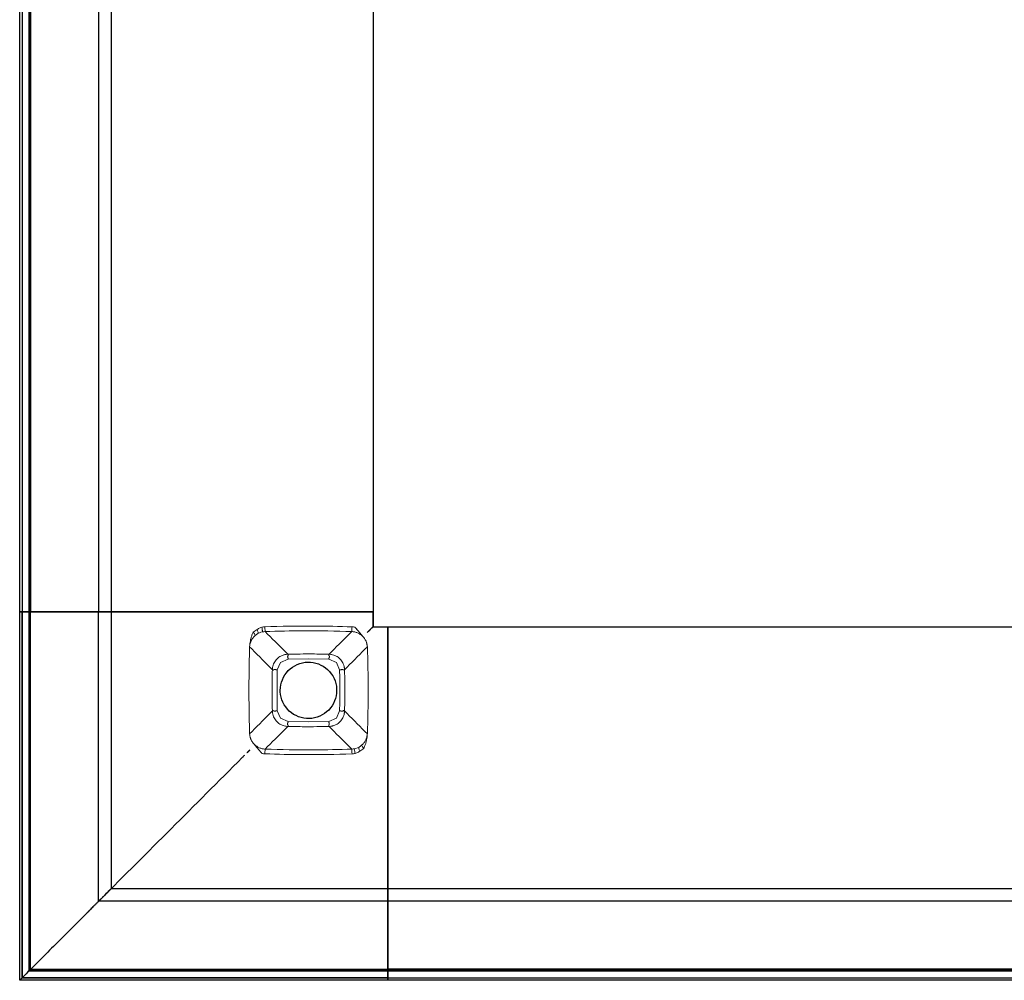
# Model space of a CAD drawing. Units: millimetres. Extents: x 72499 to 90474, y -47118 to 5770.
# Drawn here: x 75937 to 76269, y -2912 to -2589 of the extents above; entities that cross this region are included whole.
import ezdxf

# ---------------------------------------------------------------- set-up
doc = ezdxf.new("R2010")
doc.units = ezdxf.units.MM

# ---------------------------------------------------------------- blocks, each defined once
blk = doc.blocks.new('02_Longo_Mesas Contract - LNM65-397076-Planimetría general')
for p, q in [((-799.99, -205.96), (-799.99, 0)), ((-799.18, 0), (-799.18, -205.96)), ((-799.18, 0), (-799.18, -205.96)), ((-796.83, -324.83), (-796.83, 0)), ((-796.83, 0), (-796.83, -324.83)), ((-796.82, -205.96), (-796.82, 0)), ((-796.82, 0), (-796.82, -205.96)), ((-796.32, 0), (-796.32, -205.96)), ((-796.32, -205.96), (-796.32, 0)), ((-773.39, -205.96), (-773.39, 0)), ((-769.13, 0), (-769.13, -205.96)), ((-680.96, 0), (-680.96, -205.96)), ((-680.96, 0), (-680.96, -205.96)), ((-800, -330.01), (-800, -205.96)), ((-799.88, -205.96), (-800, -205.96)), ((-800, -205.96), (-799.19, -205.96)), ((-799.18, -205.96), (-799.99, -205.96)), ((-799.99, -205.96), (-799.87, -205.96)), ((-799.13, -205.96), (-799.88, -205.96)), ((-799.87, -205.96), (-799.12, -205.96)), ((-799.19, -205.96), (-796.33, -205.96)), ((-799.19, -329.21), (-799.19, -205.96)), ((-796.33, -205.96), (-799.19, -205.96)), ((-799.19, -205.96), (-777.88, -205.96)), ((-799.19, -205.96), (-799.19, -329.19)), ((-796.32, -205.96), (-799.18, -205.96)), ((-777.87, -205.96), (-799.18, -205.96)), ((-799.18, -205.96), (-796.32, -205.96)), ((-797.58, -205.96), (-799.13, -205.96)), ((-799.12, -205.96), (-797.57, -205.96)), ((-796.83, -205.96), (-797.58, -205.96)), ((-797.57, -205.96), (-796.82, -205.96)), ((-796.83, -205.96), (-796.83, -326.85)), ((-796.83, -326.85), (-796.83, -205.96)), ((-796.83, -205.96), (-796.83, -205.96)), ((-796.33, -205.96), (-796.83, -205.96)), ((-796.82, -205.96), (-796.32, -205.96)), ((-796.82, -205.96), (-796.82, -205.96)), ((-796.33, -326.35), (-796.33, -205.96)), ((-796.33, -326.33), (-796.33, -205.96)), ((-796.33, -205.96), (-682.97, -205.96)), ((-796.32, -205.96), (-682.96, -205.96)), ((-777.88, -205.96), (-777.18, -205.96)), ((-777.17, -205.96), (-777.87, -205.96)), ((-777.18, -205.96), (-769.76, -205.96)), ((-769.75, -205.96), (-777.17, -205.96)), ((-773.4, -303.4), (-773.4, -205.96)), ((-769.85, -205.96), (-773.39, -205.96)), ((-773.39, -205.96), (-772.56, -205.96)), ((-772.55, -205.96), (-773.37, -205.96)), ((-773.37, -205.96), (-769.84, -205.96)), ((-772.56, -205.96), (-725.05, -205.96)), ((-725.04, -205.96), (-772.55, -205.96)), ((-769.14, -205.96), (-769.85, -205.96)), ((-769.84, -205.96), (-769.13, -205.96)), ((-769.76, -205.96), (-769.14, -205.96)), ((-769.13, -205.96), (-769.75, -205.96)), ((-769.14, -205.96), (-769.14, -299.14)), ((-769.14, -205.96), (-769.14, -205.96)), ((-769.13, -205.96), (-769.13, -205.96)), ((-725.05, -205.96), (-724.28, -205.96)), ((-724.27, -205.96), (-725.04, -205.96)), ((-723.47, -205.96), (-724.28, -205.96)), ((-723.46, -205.96), (-724.27, -205.96)), ((-723.47, -205.96), (-722.97, -205.96)), ((-722.96, -205.96), (-723.46, -205.96)), ((-722.97, -205.96), (-722.97, -205.96)), ((-722.97, -205.96), (-722.47, -205.96)), ((-722.46, -205.96), (-722.96, -205.96)), ((-722.96, -205.96), (-722.96, -205.96)), ((-682.97, -205.96), (-722.47, -205.96)), ((-682.96, -205.96), (-722.46, -205.96)), ((-682.97, -205.96), (-682.47, -205.96)), ((-680.97, -205.96), (-682.97, -205.96)), ((-682.96, -205.96), (-680.96, -205.96)), ((-682.46, -205.96), (-682.96, -205.96)), ((-682.47, -205.96), (-682.47, -205.96)), ((-682.47, -205.96), (-681.97, -205.96)), ((-681.96, -205.96), (-682.46, -205.96)), ((-682.46, -205.96), (-682.46, -205.96)), ((-680.97, -205.96), (-681.97, -205.96)), ((-680.96, -205.96), (-681.96, -205.96)), ((-680.97, -205.96), (-680.97, -210.97)), ((-680.97, -210.97), (-680.97, -205.96)), ((-680.97, -205.96), (-680.97, -205.96)), ((-680.96, -205.96), (-680.96, -205.96)), ((-680.97, -210.97), (-675.96, -210.97)), ((-680.97, -210.97), (-680.97, -210.97)), ((-680.97, -210.97), (-675.96, -210.97)), ((-675.96, -210.96), (0, -210.96)), ((-675.96, -211.96), (-675.96, -210.96)), ((-675.96, -210.96), (-675.96, -210.96)), ((-675.96, -210.96), (-675.96, -212.96)), ((-675.96, -210.96), (0, -210.96)), ((-675.96, -212.97), (-675.96, -210.97)), ((-675.96, -210.97), (-675.96, -210.97)), ((-675.96, -210.97), (-675.96, -211.97)), ((-675.96, -212.46), (-675.96, -211.96)), ((-675.96, -211.97), (-675.96, -212.47)), ((-682.47, -212.47), (-682.47, -212.47)), ((-675.96, -212.96), (-675.96, -212.46)), ((-675.96, -212.46), (-675.96, -212.46)), ((-675.96, -212.47), (-675.96, -212.47)), ((-675.96, -212.47), (-675.96, -212.97)), ((-675.96, -252.46), (-675.96, -212.96)), ((-675.96, -212.96), (-675.96, -326.32)), ((-675.96, -326.33), (-675.96, -212.97)), ((-675.96, -212.97), (-675.96, -252.47)), ((-722.97, -252.97), (-722.97, -252.97)), ((-675.96, -252.96), (-675.96, -252.46)), ((-675.96, -252.47), (-675.96, -252.97)), ((-675.96, -253.46), (-675.96, -252.96)), ((-675.96, -252.96), (-675.96, -252.96)), ((-675.96, -252.97), (-675.96, -252.97)), ((-675.96, -252.97), (-675.96, -253.47)), ((-675.96, -254.27), (-675.96, -253.46)), ((-675.96, -253.47), (-675.96, -254.29)), ((-675.96, -255.04), (-675.96, -254.27)), ((-675.96, -254.29), (-675.96, -255.05)), ((-675.96, -302.55), (-675.96, -255.04)), ((-675.96, -255.05), (-675.96, -302.56)), ((-769.14, -299.14), (-675.96, -299.14)), ((-769.14, -299.14), (-769.14, -299.14)), ((-675.96, -299.13), (0, -299.13)), ((-675.96, -299.75), (-675.96, -299.13)), ((-675.96, -299.13), (-675.96, -299.13)), ((-675.96, -299.13), (-675.96, -299.84)), ((-675.96, -299.86), (-675.96, -299.14)), ((-675.96, -299.14), (-675.96, -299.14)), ((-675.96, -299.14), (-675.96, -299.76)), ((-675.96, -307.17), (-675.96, -299.75)), ((-675.96, -299.76), (-675.96, -307.18)), ((-675.96, -299.84), (-675.96, -303.37)), ((-675.96, -303.39), (-675.96, -299.86)), ((-675.96, -303.4), (-773.4, -303.4)), ((-675.96, -303.37), (-675.96, -302.55)), ((-675.96, -302.56), (-675.96, -303.39)), ((0, -303.39), (-675.96, -303.39)), ((-675.96, -307.87), (-675.96, -307.17)), ((-675.96, -307.18), (-675.96, -307.88)), ((-675.96, -329.18), (-675.96, -307.87)), ((-675.96, -307.88), (-675.96, -329.19)), ((-799.19, -329.19), (-796.33, -326.33)), ((-799.19, -329.21), (-796.33, -326.35)), ((-796.83, -326.85), (-675.95, -326.85)), ((-675.95, -326.85), (-796.83, -326.85)), ((-796.83, -326.85), (-796.83, -326.85)), ((-675.96, -326.33), (-796.33, -326.33)), ((-675.95, -326.35), (-796.33, -326.35)), ((0, -326.83), (-794.83, -326.83)), ((-794.83, -326.83), (0, -326.83)), ((-675.96, -329.18), (-675.96, -326.32)), ((-675.96, -326.32), (-675.96, -326.82)), ((-675.96, -326.32), (0, -326.32)), ((-675.96, -326.32), (-675.96, -329.18)), ((0, -326.32), (-675.96, -326.32)), ((-675.96, -329.19), (-675.96, -326.33)), ((0, -326.82), (-675.96, -326.82)), ((-675.96, -326.82), (0, -326.82)), ((-675.96, -326.82), (-675.96, -326.82)), ((-675.96, -326.82), (-675.96, -327.57)), ((-675.96, -327.57), (-675.96, -329.12)), ((-675.95, -326.85), (-675.95, -326.35)), ((-675.95, -326.35), (-675.95, -329.21)), ((-675.95, -327.6), (-675.95, -326.85)), ((-675.95, -326.85), (-675.95, -326.85)), ((-675.95, -327.6), (-675.95, -329.14)), ((-799.88, -329.89), (-800, -330.01)), ((-675.95, -330.01), (-800, -330.01)), ((-799.19, -329.19), (-675.96, -329.19)), ((-675.95, -329.21), (-799.19, -329.21)), ((-675.96, -329.12), (-675.96, -329.87)), ((-675.96, -329.99), (-675.96, -329.18)), ((-675.96, -329.18), (0, -329.18)), ((-675.96, -329.18), (0, -329.18)), ((-675.96, -329.87), (-675.96, -329.99)), ((0, -329.99), (-675.96, -329.99)), ((-675.95, -329.89), (-675.95, -329.14)), ((-675.95, -329.21), (-675.95, -330.01)), ((-675.95, -330.01), (-675.95, -329.89))]:
    blk.add_line(p, q)
at = {"lineweight": 18, "flags": 128}
for points in [[(-719.77, -213.3), (-720.27, -213.62), (-720.75, -213.99)], [(-718.14, -212.7), (-718.72, -212.85), (-719.26, -213.05), (-719.77, -213.3)], [(-717.33, -212.61), (-717.74, -212.64), (-718.14, -212.7)], [(-709.64, -220.23), (-710.5, -219.38), (-711.36, -218.53), (-712.22, -217.68), (-713.07, -216.83), (-713.93, -215.99), (-714.78, -215.14), (-715.63, -214.3), (-716.48, -213.46), (-717.33, -212.61)], [(-695.8, -220.23), (-694.94, -219.38), (-694.08, -218.53), (-693.22, -217.68), (-692.37, -216.83), (-691.51, -215.99), (-690.66, -215.14), (-689.81, -214.3), (-688.96, -213.46), (-688.11, -212.61)], [(-685.34, -213.15), (-684.92, -213.65), (-684.49, -214.16)], [(-684.49, -214.16), (-684.5, -214.17), (-684.51, -214.18)], [(-722.56, -247.07), (-722.84, -232.39), (-722.56, -217.7)], [(-714.88, -225.46), (-715.74, -224.6), (-716.59, -223.73), (-717.45, -222.86), (-718.3, -222), (-719.15, -221.14), (-720.01, -220.28), (-720.86, -219.42), (-721.71, -218.56), (-722.56, -217.7)], [(-682.88, -217.7), (-683.73, -218.56), (-684.58, -219.42), (-685.43, -220.28), (-686.29, -221.14), (-687.14, -222), (-687.99, -222.86), (-688.85, -223.73), (-689.7, -224.6), (-690.56, -225.46)], [(-713.21, -225.5), (-712.13, -222.98), (-709.6, -221.89)], [(-709.6, -221.89), (-702.72, -221.81), (-695.84, -221.89)], [(-695.84, -221.89), (-693.31, -222.98), (-692.23, -225.5)], [(-713.21, -239.27), (-713.3, -232.39), (-713.21, -225.5)], [(-714.88, -239.31), (-715.74, -240.18), (-716.59, -241.04), (-717.45, -241.91), (-718.3, -242.77), (-719.15, -243.63), (-720.01, -244.5), (-720.86, -245.36), (-721.71, -246.22), (-722.56, -247.07)], [(-709.6, -242.88), (-712.13, -241.8), (-713.21, -239.27)], [(-692.23, -239.27), (-693.31, -241.8), (-695.84, -242.88)], [(-690.56, -239.31), (-689.7, -240.18), (-688.85, -241.04), (-687.99, -241.91), (-687.14, -242.77), (-686.29, -243.63), (-685.43, -244.49), (-684.58, -245.35), (-683.73, -246.21), (-682.88, -247.07)], [(-709.64, -244.55), (-710.5, -245.39), (-711.36, -246.24), (-712.22, -247.09), (-713.07, -247.94), (-713.93, -248.78), (-714.78, -249.63), (-715.63, -250.47), (-716.48, -251.32), (-717.33, -252.16)], [(-695.84, -242.88), (-702.72, -242.96), (-709.6, -242.88)], [(-695.8, -244.55), (-694.94, -245.39), (-694.08, -246.24), (-693.22, -247.09), (-692.37, -247.94), (-691.51, -248.78), (-690.66, -249.63), (-689.81, -250.47), (-688.96, -251.32), (-688.11, -252.16)], [(-682.88, -247.07), (-682.89, -247.07), (-682.91, -247.07)], [(-682.91, -247.07), (-682.89, -247.07), (-682.88, -247.07)], [(-720.95, -250.61), (-720.94, -250.6), (-720.93, -250.59)], [(-720.1, -251.62), (-720.52, -251.12), (-720.95, -250.61)], [(-688.11, -252.16), (-687.7, -252.13), (-687.3, -252.07)], [(-687.3, -252.07), (-686.72, -251.92), (-686.18, -251.72), (-685.67, -251.47)], [(-685.67, -251.47), (-685.17, -251.16), (-684.69, -250.78)]]:
    blk.add_lwpolyline(points, dxfattribs=at)
at = {"flags": 128}
for points in [[(-712.22, -232.39), (-712.18, -231.47), (-712.05, -230.56), (-711.83, -229.67), (-711.52, -228.81), (-711.14, -227.97), (-710.67, -227.18), (-710.13, -226.44), (-709.53, -225.75), (-708.85, -225.13), (-708.13, -224.57), (-707.35, -224.09), (-706.53, -223.68), (-705.67, -223.35), (-704.78, -223.11), (-703.88, -222.95), (-702.97, -222.89), (-702.05, -222.91), (-701.14, -223.02), (-700.24, -223.21), (-699.37, -223.49), (-698.53, -223.86), (-697.72, -224.3), (-696.97, -224.82), (-696.27, -225.41), (-695.62, -226.07), (-695.05, -226.78), (-694.54, -227.55), (-694.11, -228.36), (-693.77, -229.2), (-693.5, -230.08), (-693.32, -230.98), (-693.23, -231.89), (-693.22, -232.39)], [(-693.22, -232.39), (-693.26, -233.3), (-693.39, -234.21), (-693.61, -235.1), (-693.92, -235.97), (-694.3, -236.8), (-694.77, -237.59), (-695.31, -238.33), (-695.91, -239.02), (-696.59, -239.64), (-697.31, -240.2), (-698.09, -240.68), (-698.91, -241.09), (-699.77, -241.42), (-700.66, -241.66), (-701.56, -241.82), (-702.47, -241.88), (-703.39, -241.86), (-704.3, -241.76), (-705.2, -241.56), (-706.07, -241.28), (-706.91, -240.91), (-707.72, -240.47), (-708.47, -239.95), (-709.17, -239.36), (-709.82, -238.71), (-710.39, -237.99), (-710.9, -237.23), (-711.33, -236.41), (-711.67, -235.57), (-711.94, -234.69), (-712.12, -233.79), (-712.21, -232.88), (-712.22, -232.39)]]:
    blk.add_lwpolyline(points, dxfattribs=at)
blk.add_arc((-794.83, -324.83), 2, 180, 270)
blk.add_arc((-794.83, -324.83), 2, 180, 270)
at = {"lineweight": 18}
for points in [[(-721.32, -212.83), (-721.12, -212.65), (-720.72, -212.32), (-720.28, -212.05), (-720.05, -211.92)], [(-720.05, -211.92), (-719.89, -211.8), (-719.56, -211.59), (-719.02, -211.32), (-718.64, -211.19), (-718.44, -211.13)], [(-719.77, -213.3), (-719.69, -213.25), (-719.64, -212.91), (-719.9, -212.22), (-720.05, -211.92)], [(-718.44, -211.13), (-718.27, -211.1), (-717.92, -211.05), (-717.57, -211.02), (-717.4, -211.01)], [(-688.04, -211.01), (-687.87, -211.02), (-687.52, -211.05), (-687.17, -211.1), (-687, -211.13)], [(-686.99, -211.19), (-686.96, -211.23), (-686.92, -211.28), (-686.88, -211.32)], [(-686.88, -211.32), (-686.62, -211.63), (-686.11, -212.24), (-685.59, -212.85), (-685.34, -213.15)], [(-686.88, -211.32), (-686.43, -211.86), (-685.59, -212.87), (-684.85, -213.76), (-684.51, -214.18)], [(-720.75, -213.99), (-720.69, -213.94), (-720.73, -213.64), (-721.11, -213.08), (-721.32, -212.83)], [(-684.05, -214.65), (-684.12, -214.56), (-684.26, -214.39), (-684.41, -214.23), (-684.49, -214.16)], [(-722.53, -217.7), (-722.54, -217.67), (-722.55, -217.63), (-722.56, -217.67), (-722.56, -217.7)], [(-682.88, -217.7), (-682.88, -217.67), (-682.89, -217.63), (-682.9, -217.67), (-682.91, -217.7)], [(-682.88, -217.7), (-682.69, -222.59), (-682.5, -232.39), (-682.69, -242.18), (-682.88, -247.07)], [(-692.23, -225.5), (-692.17, -227.8), (-692.12, -232.39), (-692.17, -236.97), (-692.23, -239.27)], [(-722.56, -247.07), (-722.56, -247.11), (-722.55, -247.15), (-722.55, -247.11), (-722.55, -247.07)], [(-722.55, -247.07), (-722.55, -247.1), (-722.54, -247.13), (-722.54, -247.1), (-722.53, -247.07)], [(-721.39, -250.12), (-721.32, -250.21), (-721.18, -250.38), (-721.03, -250.54), (-720.95, -250.61)], [(-718.56, -253.45), (-719.01, -252.91), (-719.85, -251.9), (-720.59, -251.01), (-720.93, -250.59)], [(-718.56, -253.45), (-718.82, -253.14), (-719.33, -252.53), (-719.85, -251.92), (-720.1, -251.62)], [(-685.67, -251.48), (-685.75, -251.53), (-685.8, -251.86), (-685.54, -252.55), (-685.39, -252.85)], [(-684.12, -251.94), (-684.32, -252.12), (-684.72, -252.45), (-685.16, -252.72), (-685.39, -252.85)], [(-684.69, -250.78), (-684.75, -250.83), (-684.71, -251.13), (-684.33, -251.69), (-684.12, -251.94)], [(-718.45, -253.59), (-718.48, -253.54), (-718.52, -253.49), (-718.56, -253.45)], [(-717.4, -253.76), (-717.57, -253.75), (-717.92, -253.72), (-718.27, -253.67), (-718.44, -253.64)], [(-687, -253.64), (-687.17, -253.67), (-687.52, -253.72), (-687.87, -253.75), (-688.04, -253.76)], [(-685.39, -252.85), (-685.55, -252.97), (-685.88, -253.18), (-686.42, -253.45), (-686.8, -253.59), (-687, -253.64)]]:
    blk.add_open_spline(points, degree=3, dxfattribs=at)
for points, knots in [([(-718.14, -212.7), (-718.14, -212.7), (-718.17, -212.58), (-718.23, -212.25), (-718.31, -211.81), (-718.39, -211.39), (-718.44, -211.13)], [0, 0, 0, 0, 0.333333, 0.5, 0.666667, 1, 1, 1, 1]), ([(-717.4, -211.01), (-711.96, -210.8), (-702.18, -210.64), (-692.39, -210.85), (-688.04, -211.01)], [-1, -1, -1, -1, -0.444444, 0, 0, 0, 0]), ([(-717.33, -212.61), (-717.33, -212.61), (-717.34, -212.49), (-717.35, -212.15), (-717.37, -211.7), (-717.39, -211.27), (-717.4, -211.01)], [0, 0, 0, 0, 0.333333, 0.5, 0.666667, 1, 1, 1, 1]), ([(-688.11, -212.61), (-688.11, -212.61), (-688.1, -212.49), (-688.09, -212.15), (-688.07, -211.7), (-688.05, -211.27), (-688.04, -211.01)], [0, 0, 0, 0, 0.333333, 0.5, 0.666667, 1, 1, 1, 1]), ([(-722.53, -217.7), (-722.52, -217.37), (-722.47, -216.7), (-722.34, -215.87), (-722.2, -215.22), (-722.08, -214.73), (-721.93, -214.24), (-721.69, -213.6), (-721.47, -213.13), (-721.32, -212.83)], [0, 0, 0, 0, 0.2, 0.4, 0.5, 0.6, 0.7, 0.8, 1, 1, 1, 1]), ([(-720.75, -213.99), (-720.87, -214.1), (-721.09, -214.32), (-721.34, -214.62), (-721.53, -214.86), (-721.69, -215.1), (-721.84, -215.35), (-721.98, -215.6), (-722.06, -215.79), (-722.15, -215.97), (-722.22, -216.16), (-722.28, -216.35), (-722.36, -216.61), (-722.47, -217.05), (-722.52, -217.45), (-722.53, -217.7)], [0, 0, 0, 0, 0.1, 0.2, 0.25, 0.3, 0.4, 0.45, 0.5, 0.55, 0.6, 0.65, 0.7, 0.8, 1, 1, 1, 1]), ([(-688.11, -212.61), (-693.52, -212.4), (-703.26, -212.24), (-713.01, -212.45), (-717.33, -212.61)], [-1, -1, -1, -1, -0.444444, 0, 0, 0, 0]), ([(-684.51, -214.18), (-684.75, -213.94), (-685.27, -213.52), (-686, -213.11), (-686.63, -212.87), (-687.11, -212.74), (-687.61, -212.65), (-687.94, -212.62), (-688.11, -212.61)], [0, 0, 0, 0, 0.25, 0.5, 0.625, 0.75, 0.875, 1, 1, 1, 1]), ([(-682.91, -217.7), (-682.91, -217.53), (-682.94, -217.26), (-683, -216.91), (-683.06, -216.65), (-683.14, -216.39), (-683.22, -216.13), (-683.32, -215.87), (-683.48, -215.54), (-683.71, -215.12), (-683.93, -214.8), (-684.05, -214.65)], [0, 0, 0, 0, 0.166667, 0.25, 0.333333, 0.416667, 0.5, 0.583333, 0.666667, 0.833333, 1, 1, 1, 1]), ([(-709.64, -220.23), (-709.78, -220.23), (-710.05, -220.25), (-710.45, -220.3), (-710.85, -220.39), (-711.64, -220.62), (-712.74, -221.2), (-713.91, -222.36), (-714.55, -223.59), (-714.78, -224.51), (-714.85, -224.99), (-714.87, -225.26), (-714.88, -225.4), (-714.88, -225.46)], [0, 0, 0, 0, 0.05, 0.1, 0.15, 0.2, 0.4, 0.6, 0.8, 0.9, 0.95, 0.975, 1, 1, 1, 1]), ([(-709.6, -221.89), (-709.6, -221.83), (-709.6, -221.71), (-709.61, -221.56), (-709.64, -221.42), (-709.71, -221.29), (-709.74, -221.17), (-709.73, -221.06), (-709.71, -220.95), (-709.68, -220.84), (-709.62, -220.74), (-709.59, -220.65), (-709.57, -220.57), (-709.56, -220.5), (-709.57, -220.44), (-709.6, -220.37), (-709.61, -220.32), (-709.6, -220.27), (-709.61, -220.25), (-709.62, -220.23), (-709.63, -220.23), (-709.64, -220.23)], [0, 0, 0, 0, 0.0625, 0.109375, 0.15625, 0.21875, 0.265625, 0.3125, 0.359375, 0.40625, 0.46875, 0.515625, 0.5625, 0.609375, 0.65625, 0.71875, 0.78125, 0.84375, 0.890625, 0.9375, 1, 1, 1, 1]), ([(-695.8, -220.23), (-697.64, -220.19), (-702.26, -220.11), (-706.87, -220.17), (-709.64, -220.23)], [0, 0, 0, 0, 0.4, 1, 1, 1, 1]), ([(-695.84, -221.89), (-695.84, -221.83), (-695.83, -221.73), (-695.81, -221.6), (-695.77, -221.47), (-695.69, -221.34), (-695.65, -221.2), (-695.65, -221.06), (-695.67, -220.95), (-695.7, -220.85), (-695.74, -220.77), (-695.81, -220.69), (-695.89, -220.62), (-695.92, -220.55), (-695.9, -220.48), (-695.88, -220.43), (-695.85, -220.38), (-695.8, -220.34), (-695.79, -220.3), (-695.82, -220.26), (-695.82, -220.23), (-695.81, -220.23), (-695.8, -220.23)], [0, 0, 0, 0, 0.055556, 0.097222, 0.138889, 0.194444, 0.25, 0.305556, 0.361111, 0.402778, 0.444444, 0.486111, 0.527778, 0.583333, 0.625, 0.666667, 0.708333, 0.75, 0.805556, 0.861111, 0.916667, 1, 1, 1, 1]), ([(-690.56, -225.46), (-690.57, -225.33), (-690.58, -225.05), (-690.64, -224.65), (-690.72, -224.26), (-690.96, -223.47), (-691.53, -222.37), (-692.7, -221.2), (-693.92, -220.56), (-694.85, -220.32), (-695.32, -220.25), (-695.59, -220.23), (-695.73, -220.23), (-695.8, -220.23)], [0, 0, 0, 0, 0.05, 0.1, 0.15, 0.2, 0.4, 0.6, 0.8, 0.9, 0.95, 0.975, 1, 1, 1, 1]), ([(-714.88, -225.46), (-714.92, -227.31), (-715, -231.92), (-714.94, -236.54), (-714.88, -239.31)], [0, 0, 0, 0, 0.4, 1, 1, 1, 1]), ([(-714.88, -225.46), (-714.88, -225.47), (-714.88, -225.48), (-714.86, -225.49), (-714.83, -225.47), (-714.79, -225.45), (-714.74, -225.49), (-714.7, -225.54), (-714.64, -225.56), (-714.57, -225.59), (-714.49, -225.56), (-714.41, -225.47), (-714.34, -225.41), (-714.26, -225.37), (-714.17, -225.33), (-714.07, -225.32), (-713.97, -225.32), (-713.84, -225.33), (-713.72, -225.39), (-713.59, -225.46), (-713.43, -225.49), (-713.3, -225.5), (-713.21, -225.5)], [0, 0, 0, 0, 0.055556, 0.104167, 0.166667, 0.222222, 0.277778, 0.319444, 0.361111, 0.416667, 0.472222, 0.513889, 0.555556, 0.597222, 0.638889, 0.680556, 0.722222, 0.763889, 0.833333, 0.875, 0.916667, 1, 1, 1, 1]), ([(-692.23, -225.5), (-692.16, -225.51), (-692.05, -225.51), (-691.91, -225.5), (-691.77, -225.47), (-691.63, -225.4), (-691.51, -225.37), (-691.39, -225.37), (-691.29, -225.39), (-691.18, -225.42), (-691.08, -225.48), (-690.99, -225.52), (-690.91, -225.54), (-690.84, -225.54), (-690.77, -225.54), (-690.71, -225.51), (-690.65, -225.49), (-690.61, -225.5), (-690.58, -225.5), (-690.57, -225.48), (-690.56, -225.47), (-690.56, -225.46)], [0, 0, 0, 0, 0.0625, 0.109375, 0.15625, 0.21875, 0.265625, 0.3125, 0.359375, 0.40625, 0.46875, 0.515625, 0.5625, 0.609375, 0.65625, 0.71875, 0.78125, 0.84375, 0.890625, 0.9375, 1, 1, 1, 1]), ([(-690.56, -225.46), (-690.52, -227.31), (-690.45, -231.92), (-690.49, -236.54), (-690.56, -239.31)], [0, 0, 0, 0, 0.4, 1, 1, 1, 1]), ([(-714.88, -239.31), (-714.88, -239.3), (-714.87, -239.29), (-714.86, -239.28), (-714.83, -239.27), (-714.79, -239.28), (-714.73, -239.27), (-714.67, -239.23), (-714.6, -239.23), (-714.53, -239.23), (-714.46, -239.25), (-714.36, -239.28), (-714.26, -239.35), (-714.16, -239.38), (-714.05, -239.4), (-713.94, -239.4), (-713.81, -239.38), (-713.68, -239.31), (-713.54, -239.28), (-713.39, -239.26), (-713.28, -239.26), (-713.21, -239.27)], [0, 0, 0, 0, 0.0625, 0.109375, 0.15625, 0.21875, 0.28125, 0.34375, 0.390625, 0.4375, 0.484375, 0.53125, 0.59375, 0.640625, 0.6875, 0.734375, 0.78125, 0.84375, 0.890625, 0.9375, 1, 1, 1, 1]), ([(-714.88, -239.31), (-714.87, -239.44), (-714.86, -239.72), (-714.8, -240.12), (-714.72, -240.52), (-714.48, -241.3), (-713.91, -242.4), (-712.74, -243.57), (-711.52, -244.21), (-710.59, -244.45), (-710.12, -244.52), (-709.85, -244.54), (-709.71, -244.54), (-709.64, -244.55)], [0, 0, 0, 0, 0.05, 0.1, 0.15, 0.2, 0.4, 0.6, 0.8, 0.9, 0.95, 0.975, 1, 1, 1, 1]), ([(-695.8, -244.54), (-695.66, -244.54), (-695.39, -244.53), (-694.99, -244.47), (-694.59, -244.38), (-693.8, -244.15), (-692.7, -243.57), (-691.53, -242.41), (-690.89, -241.18), (-690.66, -240.26), (-690.59, -239.78), (-690.57, -239.51), (-690.56, -239.38), (-690.56, -239.31)], [0, 0, 0, 0, 0.05, 0.1, 0.15, 0.2, 0.4, 0.6, 0.8, 0.9, 0.95, 0.975, 1, 1, 1, 1]), ([(-690.56, -239.31), (-690.56, -239.3), (-690.57, -239.3), (-690.58, -239.29), (-690.6, -239.3), (-690.64, -239.32), (-690.68, -239.3), (-690.72, -239.25), (-690.77, -239.22), (-690.83, -239.2), (-690.89, -239.19), (-690.97, -239.23), (-691.05, -239.31), (-691.12, -239.37), (-691.2, -239.41), (-691.29, -239.44), (-691.39, -239.45), (-691.49, -239.45), (-691.6, -239.44), (-691.71, -239.4), (-691.84, -239.31), (-692.02, -239.26), (-692.15, -239.26), (-692.23, -239.27)], [0, 0, 0, 0, 0.055556, 0.097222, 0.138889, 0.194444, 0.25, 0.291667, 0.333333, 0.375, 0.416667, 0.472222, 0.513889, 0.555556, 0.597222, 0.638889, 0.680556, 0.722222, 0.763889, 0.805556, 0.861111, 0.916667, 1, 1, 1, 1]), ([(-709.6, -242.88), (-709.6, -242.93), (-709.6, -243.03), (-709.62, -243.18), (-709.68, -243.32), (-709.76, -243.44), (-709.78, -243.56), (-709.79, -243.68), (-709.78, -243.8), (-709.75, -243.9), (-709.71, -243.99), (-709.65, -244.06), (-709.56, -244.14), (-709.53, -244.21), (-709.54, -244.28), (-709.55, -244.33), (-709.59, -244.38), (-709.64, -244.43), (-709.65, -244.47), (-709.63, -244.5), (-709.63, -244.53), (-709.63, -244.54), (-709.64, -244.55), (-709.64, -244.55)], [0, 0, 0, 0, 0.055556, 0.104167, 0.166667, 0.208333, 0.25, 0.305556, 0.361111, 0.402778, 0.444444, 0.486111, 0.527778, 0.583333, 0.625, 0.666667, 0.708333, 0.75, 0.805556, 0.861111, 0.902778, 0.944444, 1, 1, 1, 1]), ([(-709.64, -244.55), (-707.8, -244.59), (-703.18, -244.66), (-698.57, -244.61), (-695.8, -244.55)], [0, 0, 0, 0, 0.4, 1, 1, 1, 1]), ([(-695.84, -242.88), (-695.84, -242.94), (-695.84, -243.05), (-695.83, -243.2), (-695.8, -243.34), (-695.73, -243.47), (-695.7, -243.6), (-695.71, -243.71), (-695.73, -243.82), (-695.76, -243.93), (-695.82, -244.02), (-695.85, -244.12), (-695.87, -244.19), (-695.88, -244.26), (-695.87, -244.33), (-695.84, -244.4), (-695.83, -244.45), (-695.84, -244.49), (-695.83, -244.52), (-695.82, -244.54), (-695.81, -244.54), (-695.8, -244.54)], [0, 0, 0, 0, 0.0625, 0.109375, 0.15625, 0.21875, 0.265625, 0.3125, 0.359375, 0.40625, 0.46875, 0.515625, 0.5625, 0.609375, 0.65625, 0.71875, 0.78125, 0.84375, 0.890625, 0.9375, 1, 1, 1, 1]), ([(-722.53, -247.07), (-722.53, -247.25), (-722.5, -247.51), (-722.44, -247.86), (-722.38, -248.12), (-722.3, -248.38), (-722.22, -248.64), (-722.12, -248.9), (-721.96, -249.23), (-721.73, -249.65), (-721.51, -249.97), (-721.39, -250.12)], [0, 0, 0, 0, 0.166667, 0.25, 0.333333, 0.416667, 0.5, 0.583333, 0.666667, 0.833333, 1, 1, 1, 1]), ([(-684.69, -250.78), (-684.56, -250.66), (-684.31, -250.41), (-684.03, -250.08), (-683.84, -249.81), (-683.66, -249.54), (-683.45, -249.16), (-683.24, -248.67), (-683.09, -248.23), (-683.01, -247.87), (-682.94, -247.52), (-682.92, -247.25), (-682.91, -247.07)], [0, 0, 0, 0, 0.111111, 0.222222, 0.277778, 0.333333, 0.444444, 0.583333, 0.722222, 0.791667, 0.861111, 1, 1, 1, 1]), ([(-682.91, -247.07), (-682.92, -247.4), (-682.97, -248.07), (-683.1, -248.9), (-683.24, -249.55), (-683.36, -250.04), (-683.51, -250.53), (-683.75, -251.17), (-683.97, -251.64), (-684.12, -251.94)], [0, 0, 0, 0, 0.2, 0.4, 0.5, 0.6, 0.7, 0.8, 1, 1, 1, 1]), ([(-720.93, -250.59), (-720.69, -250.83), (-720.17, -251.25), (-719.44, -251.66), (-718.81, -251.9), (-718.33, -252.04), (-717.83, -252.12), (-717.5, -252.15), (-717.33, -252.16)], [0, 0, 0, 0, 0.25, 0.5, 0.625, 0.75, 0.875, 1, 1, 1, 1]), ([(-687.3, -252.07), (-687.3, -252.07), (-687.27, -252.19), (-687.21, -252.52), (-687.13, -252.96), (-687.05, -253.38), (-687, -253.64)], [0, 0, 0, 0, 0.333333, 0.5, 0.666667, 1, 1, 1, 1]), ([(-717.33, -252.16), (-717.33, -252.16), (-717.34, -252.28), (-717.35, -252.62), (-717.37, -253.07), (-717.39, -253.5), (-717.4, -253.76)], [0, 0, 0, 0, 0.333333, 0.5, 0.666667, 1, 1, 1, 1]), ([(-688.04, -253.76), (-693.48, -253.97), (-703.26, -254.13), (-713.05, -253.93), (-717.4, -253.76)], [-1, -1, -1, -1, -0.444444, 0, 0, 0, 0]), ([(-717.33, -252.16), (-711.92, -252.37), (-702.18, -252.53), (-692.43, -252.33), (-688.11, -252.16)], [-1, -1, -1, -1, -0.444444, 0, 0, 0, 0]), ([(-688.11, -252.16), (-688.11, -252.16), (-688.1, -252.28), (-688.09, -252.62), (-688.07, -253.07), (-688.05, -253.5), (-688.04, -253.76)], [0, 0, 0, 0, 0.333333, 0.5, 0.666667, 1, 1, 1, 1])]:
    blk.add_open_spline(points, degree=3, knots=knots, dxfattribs=at)
for points, knots in [([(-682.97, -212.97), (-682.79, -212.8), (-682.54, -212.54), (-682.2, -212.21), (-682.01, -212.01), (-681.86, -211.86), (-681.72, -211.72), (-681.55, -211.55), (-681.38, -211.38), (-681.23, -211.24), (-681.12, -211.12), (-681.01, -211.01), (-680.97, -210.97), (-680.97, -210.97)], [0, 0, 0, 0, 0.166667, 0.25, 0.333333, 0.375, 0.416667, 0.5, 0.583333, 0.666667, 0.75, 0.833333, 1, 1, 1, 1]), ([(-681.97, -211.97), (-682.02, -212.02), (-682.1, -212.1), (-682.23, -212.23), (-682.35, -212.35), (-682.45, -212.45), (-682.47, -212.47), (-682.47, -212.47)], [0, 0, 0, 0, 0.166667, 0.333333, 0.5, 0.75, 1, 1, 1, 1]), ([(-682.47, -212.47), (-682.47, -212.47), (-682.5, -212.5), (-682.59, -212.59), (-682.71, -212.71), (-682.84, -212.84), (-682.93, -212.93), (-682.97, -212.97)], [0, 0, 0, 0, 0.25, 0.458333, 0.666667, 0.833333, 1, 1, 1, 1]), ([(-722.97, -252.97), (-722.97, -252.97), (-723, -253), (-723.09, -253.09), (-723.21, -253.21), (-723.34, -253.34), (-723.43, -253.43), (-723.47, -253.47)], [0, 0, 0, 0, 0.25, 0.458333, 0.666667, 0.833333, 1, 1, 1, 1]), ([(-722.47, -252.47), (-722.52, -252.52), (-722.6, -252.61), (-722.73, -252.73), (-722.85, -252.85), (-722.95, -252.95), (-722.97, -252.97), (-722.97, -252.97)], [0, 0, 0, 0, 0.166667, 0.333333, 0.5, 0.75, 1, 1, 1, 1]), ([(-769.76, -299.76), (-770.3, -300.29), (-771.09, -301.09), (-772.15, -302.15), (-772.93, -302.93), (-773.68, -303.68), (-774.38, -304.38), (-775.03, -305.03), (-775.62, -305.62), (-776.14, -306.14), (-776.73, -306.73), (-777.03, -307.04), (-777.18, -307.18)], [0, 0, 0, 0, 0.166667, 0.25, 0.333333, 0.416667, 0.5, 0.583333, 0.666667, 0.75, 0.833333, 1, 1, 1, 1]), ([(-773.39, -303.39), (-773.36, -303.36), (-773.26, -303.26), (-773.02, -303.02), (-772.78, -302.78), (-772.57, -302.57), (-772.34, -302.35), (-772.1, -302.1), (-771.83, -301.83), (-771.56, -301.56), (-771.27, -301.27), (-770.98, -300.98), (-770.69, -300.69), (-770.31, -300.31), (-770.03, -300.03), (-769.85, -299.86)], [0, 0, 0, 0, 0.125, 0.25, 0.3125, 0.375, 0.4375, 0.5, 0.5625, 0.625, 0.6875, 0.75, 0.8125, 0.875, 1, 1, 1, 1]), ([(-769.85, -299.86), (-769.82, -299.82), (-769.74, -299.74), (-769.61, -299.61), (-769.49, -299.49), (-769.35, -299.35), (-769.2, -299.2), (-769.14, -299.14), (-769.14, -299.14)], [0, 0, 0, 0, 0.125, 0.25, 0.375, 0.5, 0.6875, 1, 1, 1, 1]), ([(-772.56, -302.56), (-772.68, -302.68), (-772.84, -302.84), (-773.02, -303.02), (-773.14, -303.14), (-773.24, -303.24), (-773.34, -303.34), (-773.41, -303.41), (-773.41, -303.41), (-773.39, -303.39)], [0, 0, 0, 0, 0.2, 0.3, 0.4, 0.5, 0.6, 0.8, 1, 1, 1, 1]), ([(-777.18, -307.18), (-777.2, -307.2), (-777.25, -307.25), (-777.36, -307.36), (-777.49, -307.49), (-777.63, -307.63), (-777.77, -307.77), (-777.84, -307.85), (-777.88, -307.88)], [0, 0, 0, 0, 0.214286, 0.392857, 0.535714, 0.714286, 0.857143, 1, 1, 1, 1]), ([(-796.83, -326.85), (-796.83, -326.85), (-796.85, -326.86), (-796.92, -326.93), (-797.01, -327.03), (-797.12, -327.14), (-797.25, -327.26), (-797.4, -327.42), (-797.52, -327.53), (-797.58, -327.6)], [0, 0, 0, 0, 0.166667, 0.333333, 0.458333, 0.583333, 0.708333, 0.833333, 1, 1, 1, 1]), ([(-796.33, -326.35), (-796.38, -326.39), (-796.46, -326.48), (-796.58, -326.6), (-796.71, -326.72), (-796.81, -326.82), (-796.83, -326.84), (-796.83, -326.85)], [0, 0, 0, 0, 0.166667, 0.333333, 0.5, 0.75, 1, 1, 1, 1]), ([(-800, -330.01), (-800, -330.01), (-799.98, -329.99), (-799.89, -329.9), (-799.75, -329.76), (-799.54, -329.55), (-799.34, -329.36), (-799.19, -329.21)], [0, 0, 0, 0, 0.2, 0.4, 0.55, 0.7, 1, 1, 1, 1])]:
    blk.add_open_spline(points, degree=3, knots=knots)
for points in [[(-725.05, -255.05), (-733.08, -263.08), (-749.02, -279.02), (-764.75, -294.75), (-772.56, -302.56)], [(-724.28, -254.29), (-724.42, -254.42), (-724.68, -254.68), (-724.93, -254.93), (-725.05, -255.05)], [(-769.14, -299.14), (-769.14, -299.14), (-769.16, -299.16), (-769.22, -299.22), (-769.31, -299.31), (-769.44, -299.44), (-769.59, -299.59), (-769.7, -299.7), (-769.76, -299.76)], [(-777.88, -307.88), (-781.46, -311.46), (-788.59, -318.59), (-795.67, -325.67), (-799.19, -329.19)], [(-799.13, -329.14), (-799.2, -329.21), (-799.32, -329.34), (-799.51, -329.52), (-799.66, -329.68), (-799.78, -329.8), (-799.86, -329.87), (-799.88, -329.89), (-799.88, -329.89)]]:
    blk.add_open_spline(points, degree=3)

msp = doc.modelspace()

# ---------------------------------------------------------------- block references
msp.add_blockref('02_Longo_Mesas Contract - LNM65-397076-Planimetría general', (76737.32, -2581.97))

doc.saveas('drawing.dxf')
